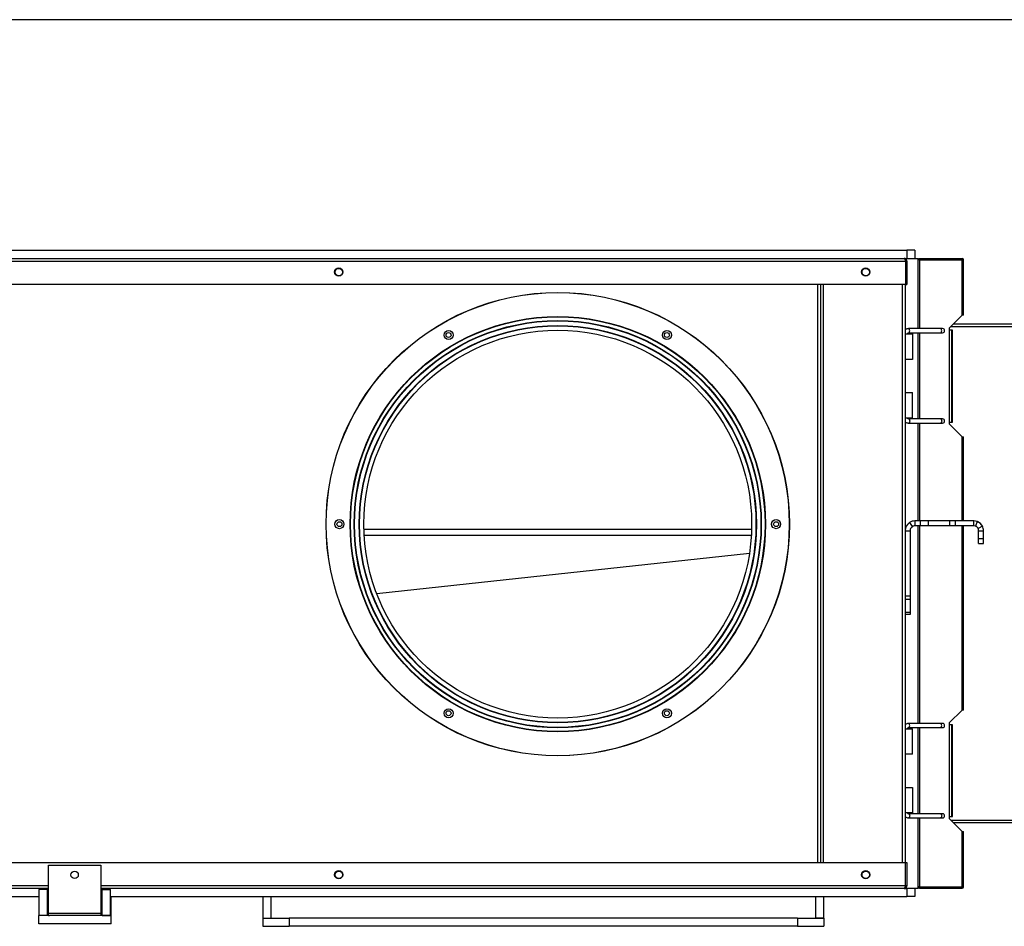
# Model space of a CAD drawing. Units: millimetres. Extents: x 976 to 4552, y 3296 to 5903.
# Drawn here: x 3330 to 3930, y 5350 to 5903 of the extents above; entities that cross this region are included whole.
import ezdxf

# ---------------------------------------------------------------- set-up
doc = ezdxf.new("R2010")
doc.units = ezdxf.units.MM
doc.layers.get('0').update_dxf_attribs({"true_color": 0xffffff})

msp = doc.modelspace()

# ---------------------------------------------------------------- linework, layer by layer
at = {"color": 0, "linetype": 'Continuous', "lineweight": 30}
msp.add_line((4531.455, 5902.666), (976.455, 5902.666), dxfattribs=at)
at = {"color": 7, "linetype": 'Continuous', "lineweight": 30, "true_color": 0xffffff}
for p, q in [((2856.553, 5762.246), (3870.353, 5762.246)), ((3875.353, 5762.246), (3870.353, 5762.246)), ((3870.353, 5762.246), (3870.353, 5757.246)), ((3875.353, 5762.246), (3875.353, 5757.196)), ((2857.36, 5755.646), (3869.546, 5755.646)), ((2858.153, 5757.246), (3868.753, 5757.246)), ((3868.753, 5757.246), (3870.353, 5757.246)), ((3868.843, 5757.196), (3877.353, 5757.196)), ((3869.546, 5755.646), (3869.546, 5741.446)), ((3870.353, 5755.646), (3869.553, 5755.646)), ((3869.553, 5755.646), (3869.553, 5741.446)), ((3870.353, 5757.246), (3870.353, 5757.196)), ((3870.353, 5755.646), (3870.353, 5741.446)), ((3877.353, 5714.476), (3877.353, 5757.196)), ((3878.153, 5756.396), (3877.353, 5756.396)), ((3878.153, 5756.396), (3878.153, 5757.196)), ((3878.153, 5757.196), (3904.153, 5757.196)), ((3878.153, 5756.396), (3904.153, 5756.396)), ((3878.153, 5756.389), (3904.153, 5756.389)), ((3904.153, 5757.196), (3904.153, 5756.396)), ((3904.153, 5722.599), (3904.153, 5756.389)), ((3904.153, 5756.389), (3905.003, 5756.389)), ((3905.003, 5722.599), (3905.003, 5756.389)), ((3869.546, 5741.446), (2857.36, 5741.446)), ((3817.753, 5741.446), (3817.753, 5389.346)), ((3869.353, 5741.446), (3869.353, 5389.346)), ((3869.553, 5741.446), (3870.353, 5741.446)), ((3904.153, 5722.599), (3896.253, 5714.699)), ((3905.003, 5722.599), (3904.153, 5722.599)), ((3958.402, 5717.196), (3898.75, 5717.196)), ((3869.353, 5711.276), (3873.85, 5711.276)), ((3890.997, 5714.476), (3871.475, 5714.476)), ((3871.475, 5711.976), (3890.997, 5711.976)), ((3873.85, 5711.276), (3873.85, 5695.776)), ((3877.353, 5659.476), (3877.353, 5711.976)), ((3892.175, 5714.476), (3890.997, 5714.476)), ((3890.997, 5711.976), (3892.175, 5711.976)), ((3896.253, 5714.699), (3896.253, 5656.499)), ((3897.534, 5713.546), (3896.253, 5713.546)), ((3897.534, 5713.546), (3897.534, 5657.546)), ((3898.115, 5713.546), (3897.534, 5713.546)), ((3898.115, 5657.546), (3898.115, 5713.546)), ((3873.85, 5695.776), (3869.353, 5695.776)), ((3869.353, 5675.516), (3873.85, 5675.516)), ((3873.85, 5660.016), (3873.85, 5675.516)), ((3873.85, 5660.016), (3869.353, 5660.016)), ((3890.997, 5659.476), (3871.475, 5659.476)), ((3871.475, 5656.976), (3890.997, 5656.976)), ((3877.353, 5597.396), (3877.353, 5656.976)), ((3892.175, 5659.476), (3890.997, 5659.476)), ((3890.997, 5656.976), (3892.175, 5656.976)), ((3896.253, 5657.546), (3897.534, 5657.546)), ((3896.253, 5656.499), (3904.153, 5648.599)), ((3897.534, 5657.546), (3898.115, 5657.546)), ((3904.153, 5648.599), (3905.003, 5648.599)), ((3905.003, 5597.396), (3905.003, 5648.599)), ((3872.111, 5596.445), (3873.732, 5593.92)), ((3875.353, 5597.396), (3875.353, 5594.396)), ((3878.641, 5597.396), (3875.353, 5597.396)), ((3878.641, 5594.396), (3878.641, 5597.396)), ((3883.641, 5597.396), (3878.641, 5597.396)), ((3883.641, 5594.396), (3883.641, 5597.396)), ((3896.52, 5597.396), (3883.641, 5597.396)), ((3896.52, 5594.396), (3896.52, 5597.396)), ((3900.115, 5597.396), (3896.52, 5597.396)), ((3900.115, 5594.396), (3900.115, 5597.396)), ((3911.141, 5597.396), (3900.115, 5597.396)), ((3911.141, 5594.396), (3911.141, 5597.396)), ((3913.321, 5596.986), (3911.141, 5597.396)), ((3913.321, 5596.986), (3912.231, 5594.191)), ((3539.695, 5592.256), (3775.811, 5592.256)), ((3869.353, 5591.396), (3872.353, 5591.396)), ((3872.353, 5591.396), (3872.353, 5551.448)), ((3878.641, 5594.396), (3875.353, 5594.396)), ((3877.353, 5473.976), (3877.353, 5594.396)), ((3883.641, 5594.396), (3878.641, 5594.396)), ((3896.52, 5594.396), (3883.641, 5594.396)), ((3900.115, 5594.396), (3896.52, 5594.396)), ((3911.141, 5594.396), (3900.115, 5594.396)), ((3905.003, 5482.192), (3905.003, 5594.396)), ((3912.231, 5594.191), (3911.141, 5594.396)), ((3916.463, 5594.166), (3913.802, 5592.781)), ((3914.141, 5591.396), (3917.141, 5591.396)), ((3914.141, 5586.608), (3914.141, 5591.396)), ((3917.141, 5586.608), (3917.141, 5591.396)), ((3914.141, 5586.608), (3917.141, 5586.608)), ((3914.141, 5583.608), (3914.141, 5586.608)), ((3917.141, 5583.608), (3917.141, 5586.608)), ((3914.141, 5583.608), (3917.141, 5583.608)), ((3872.353, 5551.448), (3869.353, 5551.448)), ((3872.353, 5549.574), (3869.353, 5549.574)), ((3872.353, 5551.448), (3872.353, 5549.574)), ((3872.353, 5549.574), (3872.353, 5541.522)), ((3872.353, 5541.522), (3869.353, 5541.522)), ((3872.353, 5540.396), (3869.353, 5540.396)), ((3872.353, 5541.522), (3872.353, 5540.396)), ((3904.153, 5482.192), (3896.253, 5474.292)), ((3905.003, 5482.192), (3904.153, 5482.192)), ((3869.353, 5470.776), (3873.85, 5470.776)), ((3890.997, 5473.976), (3871.475, 5473.976)), ((3871.475, 5471.476), (3890.997, 5471.476)), ((3873.85, 5455.276), (3873.85, 5470.776)), ((3877.353, 5418.976), (3877.353, 5471.476)), ((3892.175, 5473.976), (3890.997, 5473.976)), ((3890.997, 5471.476), (3892.175, 5471.476)), ((3896.253, 5474.292), (3896.253, 5416.092)), ((3897.534, 5473.246), (3896.253, 5473.246)), ((3897.534, 5473.246), (3897.534, 5417.246)), ((3898.115, 5473.246), (3897.534, 5473.246)), ((3898.115, 5417.246), (3898.115, 5473.246)), ((3873.85, 5455.276), (3869.353, 5455.276)), ((3869.353, 5435.016), (3873.85, 5435.016)), ((3873.85, 5435.016), (3873.85, 5419.516)), ((3873.85, 5419.516), (3869.353, 5419.516)), ((3890.997, 5418.976), (3871.475, 5418.976)), ((3871.475, 5416.476), (3890.997, 5416.476)), ((3877.353, 5373.596), (3877.353, 5416.476)), ((3892.175, 5418.976), (3890.997, 5418.976)), ((3890.997, 5416.476), (3892.175, 5416.476)), ((3896.253, 5417.246), (3897.534, 5417.246)), ((3896.253, 5416.092), (3904.153, 5408.192)), ((3897.534, 5417.246), (3898.115, 5417.246)), ((3898.75, 5413.596), (3958.402, 5413.596)), ((3904.153, 5374.403), (3904.153, 5408.192)), ((3904.153, 5408.192), (3905.003, 5408.192)), ((3905.003, 5374.403), (3905.003, 5408.192)), ((2857.36, 5389.346), (3869.546, 5389.346)), ((3347.453, 5387.746), (3379.453, 5387.746)), ((3347.453, 5358.546), (3347.453, 5387.746)), ((3379.453, 5387.746), (3379.453, 5358.546)), ((3869.546, 5375.146), (3869.546, 5389.346)), ((3869.553, 5375.146), (3869.553, 5389.346)), ((3869.553, 5389.346), (3870.353, 5389.346)), ((3870.353, 5389.346), (3870.353, 5375.146)), ((3870.353, 5375.146), (3869.553, 5375.146)), ((3878.153, 5374.396), (3877.353, 5374.396)), ((3878.153, 5374.403), (3904.153, 5374.403)), ((3878.153, 5374.396), (3878.153, 5373.596)), ((3878.153, 5374.396), (3904.153, 5374.396)), ((3905.003, 5374.403), (3904.153, 5374.403)), ((3904.153, 5373.596), (3904.153, 5374.396)), ((3347.453, 5373.546), (2858.153, 5373.546)), ((3243.703, 5368.546), (3341.653, 5368.546)), ((3341.653, 5372.946), (3341.653, 5356.946)), ((3346.653, 5372.946), (3341.653, 5372.946)), ((3346.653, 5372.946), (3346.653, 5371.946)), ((3347.453, 5371.946), (3346.653, 5371.946)), ((3346.653, 5371.946), (3346.653, 5358.546)), ((3868.753, 5373.546), (3379.453, 5373.546)), ((3379.453, 5371.946), (3380.253, 5371.946)), ((3380.253, 5371.946), (3380.253, 5372.946)), ((3380.253, 5372.946), (3385.253, 5372.946)), ((3380.253, 5358.546), (3380.253, 5371.946)), ((3385.253, 5356.946), (3385.253, 5372.946)), ((3385.253, 5368.546), (3870.353, 5368.546)), ((3385.653, 5356.946), (3385.653, 5368.546)), ((3483.203, 5355.446), (3483.203, 5368.546)), ((3814.803, 5368.546), (3814.803, 5355.446)), ((3868.753, 5373.546), (3870.353, 5373.546)), ((3869.033, 5373.596), (3877.353, 5373.596)), ((3870.353, 5373.596), (3870.353, 5373.546)), ((3870.353, 5373.546), (3870.353, 5368.546)), ((3875.353, 5368.546), (3870.353, 5368.546)), ((3875.353, 5373.596), (3875.353, 5368.546)), ((3878.153, 5373.596), (3904.153, 5373.596)), ((3346.653, 5356.946), (3341.653, 5356.946)), ((3347.453, 5356.946), (3341.653, 5356.946)), ((3341.653, 5351.946), (3341.653, 5356.946)), ((3346.653, 5358.546), (3346.653, 5356.946)), ((3347.453, 5358.546), (3346.653, 5358.546)), ((3347.453, 5358.546), (3379.453, 5358.546)), ((3347.453, 5356.946), (3347.453, 5358.546)), ((3347.453, 5356.946), (3348.253, 5356.946)), ((3378.653, 5356.946), (3348.253, 5356.946)), ((3379.453, 5356.946), (3378.653, 5356.946)), ((3379.453, 5358.546), (3379.453, 5356.946)), ((3379.453, 5358.546), (3380.253, 5358.546)), ((3385.653, 5356.946), (3379.453, 5356.946)), ((3380.253, 5356.946), (3380.253, 5358.546)), ((3380.253, 5356.946), (3385.253, 5356.946)), ((3385.653, 5351.946), (3385.653, 5356.946)), ((3385.653, 5351.946), (3341.653, 5351.946)), ((3478.203, 5355.446), (3478.203, 5350.446)), ((3478.203, 5355.446), (3483.203, 5355.446)), ((3478.203, 5350.446), (3494.203, 5350.446)), ((3803.803, 5355.446), (3494.203, 5355.446)), ((3494.203, 5355.446), (3494.203, 5350.446)), ((3803.803, 5350.446), (3494.203, 5350.446)), ((3803.803, 5355.446), (3803.803, 5350.446)), ((3803.803, 5350.446), (3819.803, 5350.446)), ((3819.803, 5355.446), (3814.803, 5355.446)), ((3819.803, 5355.446), (3819.803, 5350.446))]:
    msp.add_line(p, q, dxfattribs=at)
at = {"color": 8, "linetype": 'Continuous', "lineweight": 30, "true_color": 0x808080}
for p, q in [((3878.153, 5756.389), (3878.153, 5714.476)), ((3816.153, 5389.346), (3816.153, 5741.446)), ((3819.353, 5741.446), (3819.353, 5389.346)), ((3867.753, 5389.346), (3867.753, 5741.446)), ((3878.153, 5711.976), (3878.153, 5659.476)), ((3958.467, 5715.596), (3897.15, 5715.596)), ((3878.153, 5656.976), (3878.153, 5597.396)), ((3904.153, 5597.396), (3904.153, 5648.599)), ((3878.153, 5594.396), (3878.153, 5473.976)), ((3904.153, 5482.192), (3904.153, 5594.396)), ((3539.848, 5588.615), (3775.658, 5588.615)), ((3547.472, 5553.138), (3774.523, 5577.719)), ((3878.153, 5471.476), (3878.153, 5418.976)), ((3878.153, 5416.476), (3878.153, 5374.403)), ((3897.15, 5415.196), (3958.467, 5415.196)), ((3347.453, 5375.146), (2857.36, 5375.146)), ((3869.546, 5375.146), (3379.453, 5375.146))]:
    msp.add_line(p, q, dxfattribs=at)
at = {"color": 7, "linetype": 'Continuous', "lineweight": 30, "true_color": 0xffffff}
for points in [[(3904.179, 5756.389), (3904.172, 5756.392), (3904.153, 5756.396)], [(3913.802, 5592.781), (3913.635, 5593.063), (3913.279, 5593.5)], [(3916.463, 5594.166), (3916.13, 5594.729), (3915.418, 5595.604)], [(3904.153, 5374.396), (3904.172, 5374.4), (3904.179, 5374.403)], [(3478.203, 5368.546), (3478.203, 5355.446), (3494.203, 5355.446)], [(3803.803, 5355.446), (3819.803, 5355.446), (3819.803, 5368.546)]]:
    msp.add_lwpolyline(points, dxfattribs=at)
at = {"color": 8, "linetype": 'Continuous', "lineweight": 30, "true_color": 0x808080}
for points in [[(3871.475, 5711.976), (3871.728, 5712.071), (3871.942, 5712.342), (3872.086, 5712.748), (3872.136, 5713.226), (3872.086, 5713.704), (3871.942, 5714.11), (3871.728, 5714.381), (3871.475, 5714.476), (3871.475, 5714.476)], [(3890.997, 5711.976), (3891.25, 5712.071), (3891.464, 5712.342), (3891.607, 5712.748), (3891.658, 5713.226), (3891.607, 5713.704), (3891.464, 5714.11), (3891.25, 5714.381), (3890.997, 5714.476), (3890.997, 5714.476)], [(3871.475, 5659.476), (3871.728, 5659.381), (3871.942, 5659.11), (3872.086, 5658.704), (3872.136, 5658.226), (3872.086, 5657.747), (3871.942, 5657.342), (3871.728, 5657.071), (3871.475, 5656.976), (3871.475, 5656.976)], [(3890.997, 5659.476), (3891.25, 5659.381), (3891.464, 5659.11), (3891.607, 5658.704), (3891.658, 5658.226), (3891.607, 5657.747), (3891.464, 5657.342), (3891.25, 5657.071), (3890.997, 5656.976)], [(3871.475, 5471.476), (3871.728, 5471.571), (3871.942, 5471.842), (3872.086, 5472.248), (3872.136, 5472.726), (3872.086, 5473.204), (3871.942, 5473.61), (3871.728, 5473.881), (3871.475, 5473.976), (3871.475, 5473.976)], [(3890.997, 5471.476), (3891.25, 5471.571), (3891.464, 5471.842), (3891.607, 5472.248), (3891.658, 5472.726), (3891.607, 5473.204), (3891.464, 5473.61), (3891.25, 5473.881), (3890.997, 5473.976), (3890.997, 5473.976)], [(3871.475, 5418.976), (3871.728, 5418.881), (3871.942, 5418.61), (3872.086, 5418.204), (3872.136, 5417.726), (3872.086, 5417.247), (3871.942, 5416.842), (3871.728, 5416.571), (3871.475, 5416.476), (3871.475, 5416.476)], [(3890.997, 5418.976), (3891.25, 5418.881), (3891.464, 5418.61), (3891.607, 5418.204), (3891.658, 5417.726), (3891.607, 5417.247), (3891.464, 5416.842), (3891.25, 5416.571), (3890.997, 5416.476)]]:
    msp.add_lwpolyline(points, dxfattribs=at)
at = {"color": 7, "linetype": 'Continuous', "lineweight": 30, "true_color": 0xffffff}
for centre, radius in [((3524.353, 5748.946), 2.5), ((3524.353, 5748.946), 2.25), ((3845.353, 5748.946), 2.5), ((3845.353, 5748.946), 2.25), ((3657.753, 5595.396), 141.125), ((3657.753, 5595.396), 141.025), ((3657.753, 5595.396), 126.5), ((3657.753, 5595.396), 126.261), ((3657.753, 5595.396), 124), ((3657.753, 5595.396), 123.774), ((3657.753, 5595.396), 121), ((3657.753, 5595.396), 120.75), ((3657.753, 5595.396), 118.1), ((3591.253, 5710.577), 2.75), ((3591.253, 5710.577), 1.5), ((3724.253, 5710.577), 2.75), ((3724.253, 5710.577), 1.5), ((3524.753, 5595.396), 2.75), ((3524.753, 5595.396), 1.5), ((3790.753, 5595.396), 2.75), ((3790.753, 5595.396), 1.5), ((3591.253, 5480.214), 2.75), ((3724.253, 5480.214), 2.75), ((3591.253, 5480.214), 1.5), ((3724.253, 5480.214), 1.5), ((3363.453, 5381.746), 2.25), ((3524.353, 5381.846), 2.5), ((3524.353, 5381.846), 2.25), ((3845.353, 5381.846), 2.5), ((3845.353, 5381.846), 2.25)]:
    msp.add_circle(centre, radius, dxfattribs=at)
for centre, radius, start, end in [((3904.153, 5756.346), 0.85, 2.894934, 90), ((3892.175, 5713.226), 1.25, 270, 90), ((3892.175, 5658.226), 1.25, 270, 90), ((3875.353, 5591.396), 6, 122.70422, 180), ((3911.141, 5591.396), 6, 47.196461, 90), ((3875.353, 5591.396), 3, 122.70422, 180), ((3911.141, 5591.396), 3, 47.196461, 68.78328), ((3911.141, 5591.396), 3, 0, 27.499296), ((3911.141, 5591.396), 6, 360, 27.499296), ((3892.175, 5472.726), 1.25, 270, 90), ((3892.175, 5417.726), 1.25, 270, 90), ((3904.153, 5374.446), 0.85, 270, 357.105066), ((3348.253, 5371.946), 1.6, 120, 180), ((3378.653, 5371.946), 1.6, 360, 60), ((3348.253, 5358.546), 1.6, 180, 240), ((3378.653, 5358.546), 1.6, 300, 360)]:
    msp.add_arc(centre, radius, start, end, dxfattribs=at)
for points in [[(3868.753, 5757.246), (3868.813, 5757.226), (3868.932, 5757.187), (3869.11, 5756.885), (3869.289, 5756.443), (3869.435, 5755.999), (3869.52, 5755.729), (3869.546, 5755.646)], [(3870.353, 5755.646), (3870.334, 5755.835), (3870.295, 5756.212), (3869.992, 5756.708), (3869.551, 5757.071), (3869.107, 5757.229), (3868.836, 5757.242), (3868.753, 5757.246)], [(3869.553, 5755.646), (3869.544, 5755.765), (3869.532, 5755.928), (3869.431, 5756.051), (3869.403, 5756.085)], [(3877.353, 5756.396), (3877.365, 5756.501), (3877.389, 5756.71), (3877.574, 5756.975), (3877.839, 5757.16), (3878.048, 5757.184), (3878.153, 5757.196)], [(3878.153, 5756.389), (3878.048, 5756.389), (3877.839, 5756.391), (3877.574, 5756.392), (3877.389, 5756.394), (3877.365, 5756.395), (3877.353, 5756.396)], [(3871.475, 5714.476), (3871.256, 5714.461), (3870.713, 5714.424), (3869.96, 5714.142), (3869.532, 5713.763), (3869.353, 5713.605)], [(3870.708, 5711.276), (3870.717, 5711.311), (3870.763, 5711.48), (3870.933, 5711.71), (3871.177, 5711.917), (3871.355, 5711.972), (3871.454, 5711.975), (3871.475, 5711.976)], [(3869.353, 5657.86), (3869.52, 5657.704), (3869.945, 5657.31), (3870.705, 5657.028), (3871.26, 5656.99), (3871.475, 5656.976)], [(3871.475, 5659.476), (3871.435, 5659.478), (3871.309, 5659.486), (3871.095, 5659.591), (3870.873, 5659.797), (3870.798, 5659.971), (3870.778, 5660.016)], [(3875.353, 5597.396), (3874.722, 5597.345), (3873.576, 5597.253), (3872.565, 5596.695), (3872.111, 5596.445)], [(3916.463, 5594.166), (3916.237, 5594.539), (3915.81, 5595.245), (3914.75, 5596.282), (3913.871, 5596.715), (3913.321, 5596.986)], [(3875.353, 5594.396), (3875.039, 5594.371), (3874.472, 5594.327), (3873.96, 5594.045), (3873.732, 5593.92)], [(3913.802, 5592.781), (3913.688, 5592.969), (3913.47, 5593.329), (3913.043, 5593.735), (3912.615, 5594.025), (3912.357, 5594.136), (3912.231, 5594.191)], [(3871.475, 5473.976), (3871.256, 5473.961), (3870.713, 5473.924), (3869.96, 5473.642), (3869.532, 5473.263), (3869.353, 5473.105)], [(3870.708, 5470.776), (3870.717, 5470.811), (3870.763, 5470.98), (3870.933, 5471.21), (3871.177, 5471.417), (3871.355, 5471.471), (3871.454, 5471.475), (3871.475, 5471.476)], [(3869.353, 5417.36), (3869.52, 5417.204), (3869.945, 5416.81), (3870.705, 5416.528), (3871.26, 5416.49), (3871.475, 5416.476)], [(3871.475, 5418.976), (3871.435, 5418.978), (3871.309, 5418.986), (3871.095, 5419.091), (3870.873, 5419.297), (3870.798, 5419.471), (3870.778, 5419.516)], [(3869.546, 5375.146), (3869.487, 5374.957), (3869.368, 5374.58), (3869.189, 5374.083), (3869.01, 5373.721), (3868.865, 5373.563), (3868.779, 5373.55), (3868.753, 5373.546)], [(3868.753, 5373.546), (3868.942, 5373.565), (3869.319, 5373.604), (3869.816, 5373.907), (3870.178, 5374.349), (3870.337, 5374.792), (3870.349, 5375.063), (3870.353, 5375.146)], [(3869.405, 5374.708), (3869.444, 5374.764), (3869.536, 5374.894), (3869.547, 5375.054), (3869.553, 5375.146)], [(3877.353, 5374.396), (3877.365, 5374.396), (3877.389, 5374.398), (3877.574, 5374.399), (3877.839, 5374.401), (3878.048, 5374.402), (3878.153, 5374.403)], [(3878.153, 5373.596), (3878.048, 5373.608), (3877.839, 5373.632), (3877.574, 5373.817), (3877.389, 5374.081), (3877.365, 5374.291), (3877.353, 5374.396)]]:
    msp.add_open_spline(points, degree=3, dxfattribs=at)

doc.saveas('drawing.dxf')
